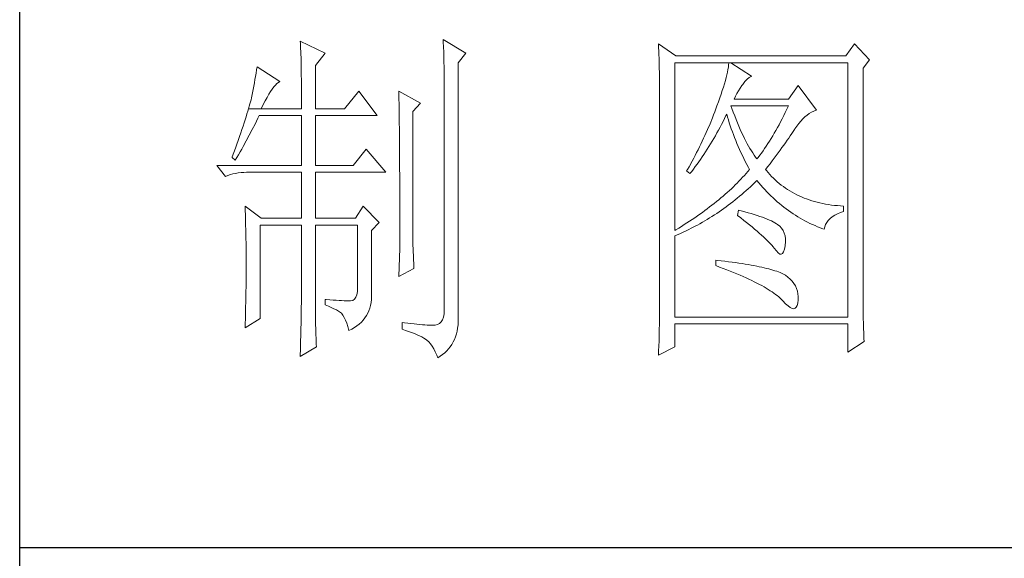
# Model space of a CAD drawing. Units: millimetres. Extents: x 0 to 4113, y -7202 to 2850.
# Drawn here: x 3400 to 3541, y 943 to 1021 of the extents above; entities that cross this region are included whole.
import ezdxf

# ---------------------------------------------------------------- set-up
doc = ezdxf.new("R2010")
doc.units = ezdxf.units.MM
doc.layers.add('轮廓线', color=7, linetype='Continuous', lineweight=25)

# ---------------------------------------------------------------- blocks, each defined once
blk = doc.blocks.new('A3')
for p, q in [((3400.05, -1395), (3400.05, 1395)), ((3400.05, -480.28), (3750, -480.28))]:
    blk.add_line(p, q)
at = {"layer": '轮廓线', "color": 7, "lineweight": 0}
for p, q in [((3460.88, -407.3), (3460.9, -407.77)), ((3464.14, -409.25), (3460.88, -407.3)), ((3440.35, -407.5), (3440.37, -407.84)), ((3443.93, -409.25), (3440.35, -407.5)), ((3440.37, -407.84), (3440.4, -408.2)), ((3440.4, -408.2), (3440.41, -408.59)), ((3440.41, -408.59), (3440.43, -408.99)), ((3460.9, -407.77), (3460.92, -408.24)), ((3460.92, -408.24), (3460.96, -409.19)), ((3491.81, -407.89), (3491.84, -408.42)), ((3494.3, -409.64), (3491.81, -407.89)), ((3491.84, -408.42), (3491.86, -408.94)), ((3519.96, -407.89), (3518.71, -409.64)), ((3522.13, -410.22), (3519.96, -407.89)), ((3440.43, -408.99), (3440.45, -409.42)), ((3440.45, -409.42), (3440.46, -409.87)), ((3440.46, -409.87), (3440.47, -410.34)), ((3442.53, -411), (3443.93, -409.25)), ((3460.96, -409.19), (3460.98, -409.67)), ((3460.98, -409.67), (3460.99, -410.15)), ((3460.99, -410.15), (3461, -410.63)), ((3463.05, -410.61), (3464.14, -409.25)), ((3491.86, -408.94), (3491.87, -409.46)), ((3491.87, -409.46), (3491.89, -409.97)), ((3491.89, -409.97), (3491.9, -410.47)), ((3518.71, -409.64), (3494.3, -409.64)), ((3434.14, -411.19), (3434.07, -411.64)), ((3437.4, -413.33), (3434.14, -411.19)), ((3440.47, -410.34), (3440.48, -410.83)), ((3440.48, -410.83), (3440.49, -411.35)), ((3440.49, -411.35), (3440.5, -411.89)), ((3442.53, -417.22), (3442.53, -411)), ((3461, -410.63), (3461.01, -411.12)), ((3461.01, -411.12), (3461.02, -411.61)), ((3463.05, -446.97), (3463.05, -410.61)), ((3491.9, -410.47), (3491.91, -410.97)), ((3491.91, -410.97), (3491.92, -411.46)), ((3491.92, -411.46), (3491.94, -411.95)), ((3494.15, -434.72), (3494.15, -410.61)), ((3494.15, -410.61), (3519.02, -410.61)), ((3501.79, -411.58), (3501.72, -411.95)), ((3501.85, -411.24), (3501.79, -411.58)), ((3501.89, -410.91), (3501.85, -411.24)), ((3501.92, -410.61), (3501.89, -410.91)), ((3505.19, -412.55), (3502.23, -410.61)), ((3519.02, -410.61), (3519.02, -447.16)), ((3521.2, -411.39), (3522.13, -410.22)), ((3521.2, -443.92), (3521.2, -411.39)), ((3433.92, -412.57), (3433.84, -413.03)), ((3434, -412.11), (3433.92, -412.57)), ((3434.07, -411.64), (3434, -412.11)), ((3440.5, -411.89), (3440.5, -412.44)), ((3440.5, -412.44), (3440.51, -413.02)), ((3440.51, -413.02), (3440.51, -413.62)), ((3461.02, -411.61), (3461.03, -412.1)), ((3461.03, -412.1), (3461.03, -412.59)), ((3461.03, -412.59), (3461.03, -446.19)), ((3491.94, -411.95), (3491.95, -412.42)), ((3491.95, -412.42), (3491.95, -412.89)), ((3491.95, -412.89), (3491.96, -413.36)), ((3501.53, -412.75), (3501.42, -413.19)), ((3501.63, -412.34), (3501.53, -412.75)), ((3501.72, -411.95), (3501.63, -412.34)), ((3504.24, -413.3), (3504.54, -412.96)), ((3504.54, -412.96), (3504.84, -412.72)), ((3504.84, -412.72), (3505.14, -412.57)), ((3505.14, -412.57), (3505.19, -412.55)), ((3433.68, -413.98), (3433.59, -414.46)), ((3433.76, -413.5), (3433.68, -413.98)), ((3433.84, -413.03), (3433.76, -413.5)), ((3436.09, -414.75), (3436.33, -414.39)), ((3436.33, -414.39), (3436.57, -414.09)), ((3436.57, -414.09), (3436.79, -413.82)), ((3436.79, -413.82), (3437.01, -413.61)), ((3437.01, -413.61), (3437.22, -413.44)), ((3437.22, -413.44), (3437.4, -413.33)), ((3440.51, -413.62), (3440.51, -417.22)), ((3491.96, -413.36), (3491.97, -413.81)), ((3491.97, -413.81), (3491.97, -414.27)), ((3491.97, -414.27), (3491.97, -414.71)), ((3501.14, -414.12), (3500.98, -414.62)), ((3501.29, -413.65), (3501.14, -414.12)), ((3501.42, -413.19), (3501.29, -413.65)), ((3503.3, -414.65), (3503.54, -414.27)), ((3503.54, -414.27), (3503.8, -413.91)), ((3503.8, -413.91), (3503.94, -413.72)), ((3503.94, -413.72), (3504.24, -413.3)), ((3511.87, -413.91), (3510.47, -415.86)), ((3514.52, -417.42), (3511.87, -413.91)), ((3433.36, -415.66), (3433.29, -415.94)), ((3433.4, -415.43), (3433.36, -415.66)), ((3433.5, -414.94), (3433.4, -415.43)), ((3433.59, -414.46), (3433.5, -414.94)), ((3435.31, -416.09), (3435.58, -415.6)), ((3435.58, -415.6), (3435.84, -415.15)), ((3435.84, -415.15), (3436.09, -414.75)), ((3448.75, -414.69), (3446.73, -417.22)), ((3451.39, -418.19), (3448.75, -414.69)), ((3454.5, -414.69), (3454.51, -414.94)), ((3457.61, -416.44), (3454.5, -414.69)), ((3454.51, -414.94), (3454.52, -415.19)), ((3454.52, -415.19), (3454.52, -415.46)), ((3454.52, -415.46), (3454.53, -415.74)), ((3454.53, -415.74), (3454.53, -416.03)), ((3491.97, -414.71), (3491.97, -445.13)), ((3500.62, -415.68), (3500.42, -416.25)), ((3500.81, -415.14), (3500.62, -415.68)), ((3500.98, -414.62), (3500.81, -415.14)), ((3502.7, -415.86), (3502.88, -415.44)), ((3502.88, -415.44), (3503.08, -415.04)), ((3503.08, -415.04), (3503.3, -414.65)), ((3432.93, -417.22), (3432.81, -417.59)), ((3433.03, -416.87), (3432.93, -417.22)), ((3432.93, -417.22), (3434.76, -417.22)), ((3433.13, -416.54), (3433.03, -416.87)), ((3433.21, -416.23), (3433.13, -416.54)), ((3433.29, -415.94), (3433.21, -416.23)), ((3434.76, -417.22), (3435.04, -416.63)), ((3434.76, -417.22), (3440.51, -417.22)), ((3435.04, -416.63), (3435.31, -416.09)), ((3442.53, -417.22), (3446.73, -417.22)), ((3454.53, -416.03), (3454.54, -416.33)), ((3454.54, -416.33), (3454.54, -416.64)), ((3454.54, -416.64), (3454.55, -416.96)), ((3454.55, -416.96), (3454.56, -417.29)), ((3456.52, -417.61), (3457.61, -416.44)), ((3500.06, -417.22), (3499.89, -417.65)), ((3500.2, -416.83), (3500.06, -417.22)), ((3500.42, -416.25), (3500.2, -416.83)), ((3502.36, -417.17), (3502.23, -416.83)), ((3502.23, -416.83), (3510.47, -416.83)), ((3502.56, -417.72), (3502.36, -417.17)), ((3510.47, -415.86), (3502.7, -415.86)), ((3510.47, -416.83), (3510.25, -417.3)), ((3432.57, -418.39), (3432.43, -418.81)), ((3432.7, -417.98), (3432.57, -418.39)), ((3432.81, -417.59), (3432.7, -417.98)), ((3434.06, -419.01), (3434.25, -418.59)), ((3434.25, -418.59), (3434.45, -418.19)), ((3434.45, -418.19), (3440.51, -418.19)), ((3440.51, -418.19), (3440.51, -425.38)), ((3442.53, -425.38), (3442.53, -418.19)), ((3442.53, -418.19), (3451.39, -418.19)), ((3454.56, -417.29), (3454.56, -417.63)), ((3454.56, -417.63), (3454.57, -417.98)), ((3454.57, -417.98), (3454.57, -418.34)), ((3454.57, -418.34), (3454.58, -418.71)), ((3456.52, -435.77), (3456.52, -417.61)), ((3499.56, -418.51), (3499.22, -419.37)), ((3499.73, -418.08), (3499.56, -418.51)), ((3499.89, -417.65), (3499.73, -418.08)), ((3501.09, -419.06), (3501.3, -418.63)), ((3501.3, -418.63), (3501.51, -418.21)), ((3501.51, -418.21), (3501.61, -418)), ((3501.61, -418), (3501.73, -418.42)), ((3501.73, -418.42), (3501.86, -418.83)), ((3502.76, -418.25), (3502.56, -417.72)), ((3502.96, -418.76), (3502.76, -418.25)), ((3509.58, -418.66), (3509.36, -419.09)), ((3509.81, -418.21), (3509.58, -418.66)), ((3510.03, -417.76), (3509.81, -418.21)), ((3510.25, -417.3), (3510.03, -417.76)), ((3512.56, -418.69), (3512.86, -418.41)), ((3512.86, -418.41), (3513.17, -418.15)), ((3513.17, -418.15), (3513.48, -417.92)), ((3513.48, -417.92), (3513.81, -417.73)), ((3513.81, -417.73), (3514.13, -417.57)), ((3514.13, -417.57), (3514.47, -417.43)), ((3514.47, -417.43), (3514.52, -417.42)), ((3432.13, -419.72), (3431.97, -420.21)), ((3432.28, -419.26), (3432.13, -419.72)), ((3432.43, -418.81), (3432.28, -419.26)), ((3433.45, -420.23), (3433.86, -419.42)), ((3433.86, -419.42), (3434.06, -419.01)), ((3454.58, -418.71), (3454.58, -419.09)), ((3454.58, -419.09), (3454.58, -419.48)), ((3454.58, -419.48), (3454.59, -419.88)), ((3454.59, -419.88), (3454.59, -420.29)), ((3499.22, -419.37), (3498.86, -420.21)), ((3500.44, -420.3), (3500.66, -419.89)), ((3500.66, -419.89), (3500.87, -419.48)), ((3500.87, -419.48), (3501.09, -419.06)), ((3501.86, -418.83), (3501.99, -419.25)), ((3501.99, -419.25), (3502.13, -419.68)), ((3502.13, -419.68), (3502.27, -420.1)), ((3503.16, -419.25), (3502.96, -418.76)), ((3503.36, -419.73), (3503.16, -419.25)), ((3503.56, -420.19), (3503.36, -419.73)), ((3508.9, -419.93), (3508.68, -420.34)), ((3509.13, -419.52), (3508.9, -419.93)), ((3509.36, -419.09), (3509.13, -419.52)), ((3511.4, -420.13), (3511.68, -419.73)), ((3511.68, -419.73), (3511.97, -419.35)), ((3511.97, -419.35), (3512.26, -419.01)), ((3512.26, -419.01), (3512.56, -418.69)), ((3431.62, -421.23), (3431.43, -421.77)), ((3431.8, -420.71), (3431.62, -421.23)), ((3431.97, -420.21), (3431.8, -420.71)), ((3432.6, -421.84), (3433.03, -421.04)), ((3433.03, -421.04), (3433.45, -420.23)), ((3454.59, -420.29), (3454.6, -420.72)), ((3454.6, -420.72), (3454.6, -421.15)), ((3454.6, -421.15), (3454.61, -421.6)), ((3498.3, -421.47), (3498.11, -421.89)), ((3498.49, -421.05), (3498.3, -421.47)), ((3498.68, -420.63), (3498.49, -421.05)), ((3498.86, -420.21), (3498.68, -420.63)), ((3499.53, -421.89), (3499.76, -421.5)), ((3499.76, -421.5), (3499.99, -421.1)), ((3499.99, -421.1), (3500.21, -420.7)), ((3500.21, -420.7), (3500.44, -420.3)), ((3502.27, -420.1), (3502.43, -420.52)), ((3502.43, -420.52), (3502.58, -420.95)), ((3502.58, -420.95), (3502.75, -421.37)), ((3502.75, -421.37), (3502.92, -421.8)), ((3503.76, -420.64), (3503.56, -420.19)), ((3503.96, -421.07), (3503.76, -420.64)), ((3504.16, -421.48), (3503.96, -421.07)), ((3504.36, -421.87), (3504.16, -421.48)), ((3507.99, -421.51), (3507.76, -421.88)), ((3508.22, -421.13), (3507.99, -421.51)), ((3508.45, -420.74), (3508.22, -421.13)), ((3508.68, -420.34), (3508.45, -420.74)), ((3510.29, -421.76), (3510.52, -421.43)), ((3510.52, -421.43), (3510.74, -421.11)), ((3510.74, -421.11), (3510.96, -420.8)), ((3510.96, -420.8), (3511.16, -420.5)), ((3511.16, -420.5), (3511.36, -420.21)), ((3511.36, -420.21), (3511.4, -420.13)), ((3431.03, -422.91), (3430.81, -423.51)), ((3431.23, -422.33), (3431.03, -422.91)), ((3431.43, -421.77), (3431.23, -422.33)), ((3431.94, -423.04), (3432.16, -422.64)), ((3432.16, -422.64), (3432.6, -421.84)), ((3454.61, -421.6), (3454.61, -422.05)), ((3454.61, -422.05), (3454.61, -422.51)), ((3454.61, -422.51), (3454.62, -422.99)), ((3497.71, -422.71), (3497.5, -423.12)), ((3497.91, -422.3), (3497.71, -422.71)), ((3498.11, -421.89), (3497.91, -422.3)), ((3498.83, -423.04), (3499.07, -422.66)), ((3499.07, -422.66), (3499.3, -422.28)), ((3499.3, -422.28), (3499.53, -421.89)), ((3502.92, -421.8), (3503.09, -422.23)), ((3503.09, -422.23), (3503.28, -422.66)), ((3503.28, -422.66), (3503.46, -423.09)), ((3504.56, -422.25), (3504.36, -421.87)), ((3504.76, -422.61), (3504.56, -422.25)), ((3504.96, -422.95), (3504.76, -422.61)), ((3507.29, -422.59), (3507.06, -422.93)), ((3507.53, -422.24), (3507.29, -422.59)), ((3507.76, -421.88), (3507.53, -422.24)), ((3509.28, -423.17), (3509.55, -422.8)), ((3509.55, -422.8), (3509.8, -422.45)), ((3509.8, -422.45), (3510.05, -422.1)), ((3510.05, -422.1), (3510.29, -421.76)), ((3430.59, -424.13), (3430.56, -424.22)), ((3430.56, -424.22), (3431.02, -424.61)), ((3430.81, -423.51), (3430.59, -424.13)), ((3431.02, -424.61), (3431.26, -424.22)), ((3431.26, -424.22), (3431.49, -423.83)), ((3431.49, -423.83), (3431.71, -423.43)), ((3431.71, -423.43), (3431.94, -423.04)), ((3449.84, -423.05), (3447.97, -425.38)), ((3452.64, -426.36), (3449.84, -423.05)), ((3454.62, -422.99), (3454.62, -423.47)), ((3454.62, -423.47), (3454.62, -423.97)), ((3454.62, -423.97), (3454.63, -424.48)), ((3497.08, -423.94), (3496.87, -424.35)), ((3497.29, -423.53), (3497.08, -423.94)), ((3497.5, -423.12), (3497.29, -423.53)), ((3497.86, -424.5), (3498.1, -424.14)), ((3498.1, -424.14), (3498.35, -423.78)), ((3498.35, -423.78), (3498.59, -423.41)), ((3498.59, -423.41), (3498.83, -423.04)), ((3503.46, -423.09), (3503.66, -423.52)), ((3503.66, -423.52), (3503.86, -423.95)), ((3503.86, -423.95), (3504.07, -424.38)), ((3505.16, -423.28), (3504.96, -422.95)), ((3505.36, -423.58), (3505.16, -423.28)), ((3505.56, -423.88), (3505.36, -423.58)), ((3505.76, -424.16), (3505.56, -423.88)), ((3505.96, -424.41), (3505.76, -424.16)), ((3506.12, -424.21), (3505.96, -424.41)), ((3506.36, -423.91), (3506.12, -424.21)), ((3506.59, -423.59), (3506.36, -423.91)), ((3506.83, -423.27), (3506.59, -423.59)), ((3507.06, -422.93), (3506.83, -423.27)), ((3508.15, -424.72), (3508.44, -424.32)), ((3508.44, -424.32), (3508.73, -423.92)), ((3508.73, -423.92), (3509.01, -423.54)), ((3509.01, -423.54), (3509.28, -423.17)), ((3428.38, -425.38), (3429.62, -426.94)), ((3428.38, -425.38), (3440.51, -425.38)), ((3442.53, -425.38), (3447.97, -425.38)), ((3454.63, -424.48), (3454.63, -424.99)), ((3454.63, -424.99), (3454.63, -425.52)), ((3454.63, -425.52), (3454.63, -426.05)), ((3496.21, -425.55), (3495.98, -425.95)), ((3496.65, -424.75), (3496.21, -425.55)), ((3496.87, -424.35), (3496.65, -424.75)), ((3496.85, -425.89), (3497.1, -425.54)), ((3497.1, -425.54), (3497.36, -425.2)), ((3497.36, -425.2), (3497.61, -424.85)), ((3497.61, -424.85), (3497.86, -424.5)), ((3504.07, -424.38), (3504.28, -424.82)), ((3504.28, -424.82), (3504.5, -425.26)), ((3504.5, -425.26), (3504.73, -425.69)), ((3504.73, -425.69), (3504.87, -425.97)), ((3507.21, -425.97), (3507.53, -425.54)), ((3507.53, -425.54), (3507.84, -425.12)), ((3507.84, -425.12), (3508.15, -424.72)), ((3429.62, -426.94), (3429.97, -426.81)), ((3429.97, -426.81), (3430.33, -426.69)), ((3430.33, -426.69), (3430.69, -426.59)), ((3430.69, -426.59), (3431.06, -426.51)), ((3431.06, -426.51), (3431.45, -426.45)), ((3431.45, -426.45), (3431.84, -426.4)), ((3431.84, -426.4), (3432.24, -426.37)), ((3432.24, -426.37), (3432.65, -426.36)), ((3432.65, -426.36), (3440.51, -426.36)), ((3440.51, -426.36), (3440.51, -432.97)), ((3442.53, -432.97), (3442.53, -426.36)), ((3442.53, -426.36), (3452.64, -426.36)), ((3454.63, -426.05), (3454.64, -426.6)), ((3454.64, -426.6), (3454.64, -427.16)), ((3454.64, -427.16), (3454.64, -427.72)), ((3495.98, -425.95), (3495.86, -426.16)), ((3495.86, -426.16), (3496.32, -426.55)), ((3496.32, -426.55), (3496.59, -426.22)), ((3496.59, -426.22), (3496.85, -425.89)), ((3503.9, -427.08), (3503.65, -427.35)), ((3504.15, -426.8), (3503.9, -427.08)), ((3504.4, -426.53), (3504.15, -426.8)), ((3504.64, -426.25), (3504.4, -426.53)), ((3504.87, -425.97), (3504.64, -426.25)), ((3507.31, -426.09), (3507.21, -425.97)), ((3507.55, -426.38), (3507.31, -426.09)), ((3507.8, -426.67), (3507.55, -426.38)), ((3508.06, -426.94), (3507.8, -426.67)), ((3508.33, -427.21), (3508.06, -426.94)), ((3454.64, -427.72), (3454.64, -428.3)), ((3454.64, -428.3), (3454.64, -428.89)), ((3502.57, -428.44), (3502.28, -428.71)), ((3502.85, -428.17), (3502.57, -428.44)), ((3503.12, -427.9), (3502.85, -428.17)), ((3503.38, -427.62), (3503.12, -427.9)), ((3503.65, -427.35), (3503.38, -427.62)), ((3504.71, -428.72), (3505.02, -428.43)), ((3505.02, -428.43), (3505.33, -428.14)), ((3505.33, -428.14), (3505.63, -427.85)), ((3505.63, -427.85), (3505.93, -427.55)), ((3505.93, -427.55), (3505.96, -427.52)), ((3505.96, -427.52), (3506.24, -427.86)), ((3506.24, -427.86), (3506.52, -428.2)), ((3506.52, -428.2), (3506.8, -428.52)), ((3506.8, -428.52), (3507.09, -428.84)), ((3508.6, -427.47), (3508.33, -427.21)), ((3508.88, -427.72), (3508.6, -427.47)), ((3509.17, -427.96), (3508.88, -427.72)), ((3509.45, -428.19), (3509.17, -427.96)), ((3509.75, -428.41), (3509.45, -428.19)), ((3510.06, -428.63), (3509.75, -428.41)), ((3454.64, -428.89), (3454.65, -429.49)), ((3454.65, -429.49), (3454.65, -430.1)), ((3501.1, -429.78), (3500.79, -430.04)), ((3501.41, -429.51), (3501.1, -429.78)), ((3501.7, -429.25), (3501.41, -429.51)), ((3502, -428.98), (3501.7, -429.25)), ((3502.28, -428.71), (3502, -428.98)), ((3503.14, -430.08), (3503.46, -429.81)), ((3503.46, -429.81), (3503.77, -429.54)), ((3503.77, -429.54), (3504.09, -429.27)), ((3504.09, -429.27), (3504.4, -428.99)), ((3504.4, -428.99), (3504.71, -428.72)), ((3507.09, -428.84), (3507.38, -429.15)), ((3507.38, -429.15), (3507.67, -429.45)), ((3507.67, -429.45), (3507.97, -429.75)), ((3507.97, -429.75), (3508.27, -430.04)), ((3510.37, -428.84), (3510.06, -428.63)), ((3510.69, -429.04), (3510.37, -428.84)), ((3511.01, -429.23), (3510.69, -429.04)), ((3511.34, -429.41), (3511.01, -429.23)), ((3511.68, -429.58), (3511.34, -429.41)), ((3512.02, -429.74), (3511.68, -429.58)), ((3512.37, -429.9), (3512.02, -429.74)), ((3512.73, -430.05), (3512.37, -429.9)), ((3432.43, -431.22), (3432.44, -431.68)), ((3434.76, -432.97), (3432.43, -431.22)), ((3449.37, -431.22), (3448.28, -432.97)), ((3451.7, -433.55), (3449.37, -431.22)), ((3454.65, -430.1), (3454.65, -430.72)), ((3454.65, -430.72), (3454.65, -431.35)), ((3454.65, -431.35), (3454.65, -431.99)), ((3499.16, -431.34), (3498.82, -431.6)), ((3499.5, -431.09), (3499.16, -431.34)), ((3499.83, -430.83), (3499.5, -431.09)), ((3500.16, -430.57), (3499.83, -430.83)), ((3500.48, -430.3), (3500.16, -430.57)), ((3500.79, -430.04), (3500.48, -430.3)), ((3501.19, -431.57), (3501.52, -431.33)), ((3501.52, -431.33), (3501.84, -431.09)), ((3501.84, -431.09), (3502.17, -430.84)), ((3502.17, -430.84), (3502.5, -430.59)), ((3502.5, -430.59), (3502.82, -430.33)), ((3502.82, -430.33), (3503.14, -430.08)), ((3508.27, -430.04), (3508.58, -430.32)), ((3508.58, -430.32), (3508.88, -430.59)), ((3508.88, -430.59), (3509.2, -430.86)), ((3509.2, -430.86), (3509.51, -431.12)), ((3509.51, -431.12), (3509.83, -431.38)), ((3509.83, -431.38), (3510.15, -431.62)), ((3513.09, -430.19), (3512.73, -430.05)), ((3513.46, -430.32), (3513.09, -430.19)), ((3513.84, -430.44), (3513.46, -430.32)), ((3514.22, -430.55), (3513.84, -430.44)), ((3514.61, -430.66), (3514.22, -430.55)), ((3515, -430.75), (3514.61, -430.66)), ((3515.4, -430.84), (3515, -430.75)), ((3515.81, -430.92), (3515.4, -430.84)), ((3516.23, -430.99), (3515.81, -430.92)), ((3516.65, -431.06), (3516.23, -430.99)), ((3517.08, -431.11), (3516.65, -431.06)), ((3517.51, -431.15), (3517.08, -431.11)), ((3517.95, -431.19), (3517.51, -431.15)), ((3518.4, -431.22), (3517.95, -431.19)), ((3518.4, -432), (3518.4, -431.22)), ((3432.44, -431.68), (3432.47, -432.61)), ((3432.47, -432.61), (3432.49, -433.08)), ((3454.65, -431.99), (3454.65, -433.3)), ((3497.41, -432.62), (3497.04, -432.88)), ((3497.77, -432.37), (3497.41, -432.62)), ((3498.13, -432.12), (3497.77, -432.37)), ((3498.48, -431.86), (3498.13, -432.12)), ((3498.82, -431.6), (3498.48, -431.86)), ((3499.16, -432.92), (3499.5, -432.71)), ((3499.5, -432.71), (3499.84, -432.49)), ((3499.84, -432.49), (3500.18, -432.27)), ((3500.18, -432.27), (3500.52, -432.04)), ((3500.52, -432.04), (3500.85, -431.81)), ((3500.85, -431.81), (3501.19, -431.57)), ((3503.32, -431.8), (3503.17, -432.58)), ((3503.17, -432.58), (3503.62, -432.92)), ((3503.7, -431.9), (3503.32, -431.8)), ((3504.2, -432.03), (3503.7, -431.9)), ((3504.68, -432.16), (3504.2, -432.03)), ((3505.14, -432.29), (3504.68, -432.16)), ((3505.57, -432.43), (3505.14, -432.29)), ((3505.99, -432.56), (3505.57, -432.43)), ((3506.38, -432.69), (3505.99, -432.56)), ((3506.76, -432.82), (3506.38, -432.69)), ((3507.11, -432.95), (3506.76, -432.82)), ((3510.15, -431.62), (3510.48, -431.86)), ((3510.48, -431.86), (3510.81, -432.09)), ((3510.81, -432.09), (3511.14, -432.32)), ((3511.14, -432.32), (3511.48, -432.54)), ((3511.48, -432.54), (3511.82, -432.75)), ((3511.82, -432.75), (3512.16, -432.95)), ((3516.48, -433), (3516.78, -432.76)), ((3516.78, -432.76), (3517.14, -432.53)), ((3517.14, -432.53), (3517.54, -432.33)), ((3517.54, -432.33), (3517.98, -432.14)), ((3517.98, -432.14), (3518.4, -432)), ((3432.49, -433.08), (3432.5, -433.56)), ((3432.5, -433.56), (3432.51, -434.03)), ((3432.51, -434.03), (3432.52, -434.51)), ((3434.6, -447.36), (3434.6, -433.94)), ((3434.6, -433.94), (3440.51, -433.94)), ((3434.76, -432.97), (3440.51, -432.97)), ((3440.51, -433.94), (3440.51, -444.95)), ((3442.53, -432.97), (3448.28, -432.97)), ((3442.53, -446.18), (3442.53, -433.94)), ((3442.53, -433.94), (3448.59, -433.94)), ((3448.59, -433.94), (3448.59, -442.88)), ((3450.61, -434.72), (3451.7, -433.55)), ((3454.65, -433.3), (3454.66, -433.97)), ((3454.66, -433.97), (3454.66, -437.25)), ((3495.12, -434.13), (3494.72, -434.37)), ((3495.52, -433.88), (3495.12, -434.13)), ((3495.9, -433.63), (3495.52, -433.88)), ((3496.29, -433.38), (3495.9, -433.63)), ((3496.67, -433.13), (3496.29, -433.38)), ((3497.04, -432.88), (3496.67, -433.13)), ((3496.7, -434.31), (3497.06, -434.12)), ((3497.06, -434.12), (3497.42, -433.93)), ((3497.42, -433.93), (3497.77, -433.74)), ((3497.77, -433.74), (3498.12, -433.54)), ((3498.12, -433.54), (3498.47, -433.34)), ((3498.47, -433.34), (3498.82, -433.13)), ((3498.82, -433.13), (3499.16, -432.92)), ((3503.62, -432.92), (3504.06, -433.26)), ((3504.06, -433.26), (3504.47, -433.58)), ((3504.47, -433.58), (3504.87, -433.9)), ((3504.87, -433.9), (3505.26, -434.21)), ((3505.26, -434.21), (3505.62, -434.51)), ((3507.44, -433.08), (3507.11, -432.95)), ((3507.74, -433.22), (3507.44, -433.08)), ((3508.03, -433.35), (3507.74, -433.22)), ((3508.3, -433.48), (3508.03, -433.35)), ((3508.54, -433.61), (3508.3, -433.48)), ((3508.76, -433.75), (3508.54, -433.61)), ((3508.91, -433.84), (3508.76, -433.75)), ((3509.23, -434.1), (3508.91, -433.84)), ((3509.5, -434.4), (3509.23, -434.1)), ((3512.16, -432.95), (3512.51, -433.14)), ((3512.51, -433.14), (3512.86, -433.34)), ((3512.86, -433.34), (3513.21, -433.52)), ((3513.21, -433.52), (3513.57, -433.69)), ((3513.57, -433.69), (3513.93, -433.86)), ((3513.93, -433.86), (3514.3, -434.02)), ((3514.3, -434.02), (3514.67, -434.17)), ((3514.67, -434.17), (3515.04, -434.32)), ((3515.6, -434.52), (3515.69, -434.18)), ((3515.69, -434.18), (3515.82, -433.85)), ((3515.82, -433.85), (3515.99, -433.55)), ((3515.99, -433.55), (3516.21, -433.27)), ((3516.21, -433.27), (3516.48, -433)), ((3432.52, -434.51), (3432.53, -434.99)), ((3432.53, -434.99), (3432.54, -435.47)), ((3432.54, -435.47), (3432.55, -435.95)), ((3450.61, -444.2), (3450.61, -434.72)), ((3494.32, -434.62), (3494.15, -434.72)), ((3494.15, -435.5), (3494.52, -435.34)), ((3494.15, -447.16), (3494.15, -435.5)), ((3494.72, -434.37), (3494.32, -434.62)), ((3494.52, -435.34), (3494.89, -435.18)), ((3494.89, -435.18), (3495.26, -435.01)), ((3495.26, -435.01), (3495.98, -434.67)), ((3495.98, -434.67), (3496.7, -434.31)), ((3505.62, -434.51), (3505.97, -434.81)), ((3505.97, -434.81), (3506.3, -435.09)), ((3506.3, -435.09), (3506.61, -435.37)), ((3506.61, -435.37), (3506.91, -435.63)), ((3506.91, -435.63), (3507.19, -435.9)), ((3509.71, -434.72), (3509.5, -434.4)), ((3509.88, -435.08), (3509.71, -434.72)), ((3509.99, -435.48), (3509.88, -435.08)), ((3510.05, -435.9), (3509.99, -435.48)), ((3515.04, -434.32), (3515.42, -434.46)), ((3515.42, -434.46), (3515.6, -434.52)), ((3432.55, -435.95), (3432.56, -436.44)), ((3432.56, -436.44), (3432.56, -436.93)), ((3432.56, -436.93), (3432.57, -437.42)), ((3456.53, -436.1), (3456.52, -435.77)), ((3456.53, -436.46), (3456.53, -436.1)), ((3456.54, -436.87), (3456.53, -436.46)), ((3456.55, -437.31), (3456.54, -436.87)), ((3507.19, -435.9), (3507.45, -436.15)), ((3507.45, -436.15), (3507.69, -436.39)), ((3507.69, -436.39), (3507.91, -436.63)), ((3507.91, -436.63), (3508.12, -436.85)), ((3508.12, -436.85), (3508.31, -437.07)), ((3509.91, -437.4), (3510, -436.9)), ((3510, -436.9), (3510.01, -436.86)), ((3510.01, -436.86), (3510.05, -436.37)), ((3510.05, -436.37), (3510.05, -435.9)), ((3432.57, -437.42), (3432.58, -438.41)), ((3432.58, -438.41), (3432.58, -438.92)), ((3454.66, -437.25), (3454.5, -441.33)), ((3456.57, -437.8), (3456.55, -437.31)), ((3456.6, -438.33), (3456.57, -437.8)), ((3456.62, -438.9), (3456.6, -438.33)), ((3508.31, -437.07), (3508.45, -437.25)), ((3508.45, -437.25), (3508.75, -437.66)), ((3508.75, -437.66), (3509.01, -437.95)), ((3509.01, -437.95), (3509.25, -438.1)), ((3509.25, -438.1), (3509.46, -438.12)), ((3509.46, -438.12), (3509.64, -438.01)), ((3509.64, -438.01), (3509.79, -437.77)), ((3509.79, -437.77), (3509.91, -437.4)), ((3432.58, -438.92), (3432.58, -440.74)), ((3456.65, -439.51), (3456.62, -438.9)), ((3456.68, -440.16), (3456.65, -439.51)), ((3500.06, -439), (3500.06, -439.77)), ((3500.27, -439.02), (3500.06, -439)), ((3500.06, -439.77), (3500.59, -439.97)), ((3500.82, -439.08), (3500.27, -439.02)), ((3501.36, -439.14), (3500.82, -439.08)), ((3501.88, -439.21), (3501.36, -439.14)), ((3502.39, -439.28), (3501.88, -439.21)), ((3502.88, -439.34), (3502.39, -439.28)), ((3503.36, -439.41), (3502.88, -439.34)), ((3503.82, -439.48), (3503.36, -439.41)), ((3504.27, -439.55), (3503.82, -439.48)), ((3504.71, -439.62), (3504.27, -439.55)), ((3505.13, -439.7), (3504.71, -439.62)), ((3505.53, -439.77), (3505.13, -439.7)), ((3505.93, -439.85), (3505.53, -439.77)), ((3506.3, -439.93), (3505.93, -439.85)), ((3432.58, -440.74), (3432.57, -441.71)), ((3454.5, -441.33), (3456.68, -440.16)), ((3500.59, -439.97), (3501.12, -440.17)), ((3501.12, -440.17), (3501.63, -440.36)), ((3501.63, -440.36), (3502.12, -440.56)), ((3502.12, -440.56), (3502.61, -440.76)), ((3502.61, -440.76), (3503.07, -440.95)), ((3503.07, -440.95), (3503.53, -441.14)), ((3503.53, -441.14), (3503.97, -441.33)), ((3506.66, -440), (3506.3, -439.93)), ((3507.01, -440.08), (3506.66, -440)), ((3507.35, -440.16), (3507.01, -440.08)), ((3507.66, -440.24), (3507.35, -440.16)), ((3507.97, -440.33), (3507.66, -440.24)), ((3508.26, -440.41), (3507.97, -440.33)), ((3508.53, -440.5), (3508.26, -440.41)), ((3508.8, -440.58), (3508.53, -440.5)), ((3509.04, -440.67), (3508.8, -440.58)), ((3509.28, -440.76), (3509.04, -440.67)), ((3509.49, -440.85), (3509.28, -440.76)), ((3509.7, -440.94), (3509.49, -440.85)), ((3510.04, -441.15), (3509.7, -440.94)), ((3510.41, -441.43), (3510.04, -441.15)), ((3432.56, -442.67), (3432.55, -443.64)), ((3432.57, -442.19), (3432.56, -442.67)), ((3432.57, -441.71), (3432.57, -442.19)), ((3503.97, -441.33), (3504.39, -441.52)), ((3504.39, -441.52), (3504.8, -441.71)), ((3504.8, -441.71), (3505.2, -441.9)), ((3505.2, -441.9), (3505.58, -442.09)), ((3505.58, -442.09), (3505.95, -442.27)), ((3505.95, -442.27), (3506.31, -442.46)), ((3506.31, -442.46), (3506.65, -442.64)), ((3506.65, -442.64), (3506.98, -442.82)), ((3510.75, -441.72), (3510.41, -441.43)), ((3511.03, -442.02), (3510.75, -441.72)), ((3511.28, -442.35), (3511.03, -442.02)), ((3511.49, -442.69), (3511.28, -442.35)), ((3511.65, -443.04), (3511.49, -442.69)), ((3432.55, -443.64), (3432.54, -444.12)), ((3432.54, -444.12), (3432.54, -444.61)), ((3448.48, -443.94), (3448.34, -444.31)), ((3448.57, -443.46), (3448.48, -443.94)), ((3448.59, -442.88), (3448.57, -443.46)), ((3506.98, -442.82), (3507.29, -443.01)), ((3507.29, -443.01), (3507.58, -443.19)), ((3507.58, -443.19), (3507.87, -443.37)), ((3507.87, -443.37), (3508.14, -443.54)), ((3508.14, -443.54), (3508.4, -443.72)), ((3508.4, -443.72), (3508.64, -443.9)), ((3508.64, -443.9), (3508.86, -444.07)), ((3508.86, -444.07), (3509.08, -444.25)), ((3511.77, -443.42), (3511.65, -443.04)), ((3511.84, -443.81), (3511.77, -443.42)), ((3511.88, -444.21), (3511.84, -443.81)), ((3521.2, -444.45), (3521.2, -443.92)), ((3432.53, -445.09), (3432.51, -445.57)), ((3432.54, -444.61), (3432.53, -445.09)), ((3440.51, -445.25), (3440.5, -445.58)), ((3440.51, -444.95), (3440.51, -445.25)), ((3443.93, -444.63), (3443.93, -445.41)), ((3444.07, -444.65), (3443.93, -444.63)), ((3443.93, -445.41), (3444.39, -445.59)), ((3444.58, -444.68), (3444.07, -444.65)), ((3445.06, -444.72), (3444.58, -444.68)), ((3445.51, -444.75), (3445.06, -444.72)), ((3445.92, -444.77), (3445.51, -444.75)), ((3446.3, -444.79), (3445.92, -444.77)), ((3446.65, -444.81), (3446.3, -444.79)), ((3446.97, -444.82), (3446.65, -444.81)), ((3447.25, -444.83), (3446.97, -444.82)), ((3447.57, -444.83), (3447.25, -444.83)), ((3447.89, -444.76), (3447.57, -444.83)), ((3448.14, -444.59), (3447.89, -444.76)), ((3448.34, -444.31), (3448.14, -444.59)), ((3450.35, -445.88), (3450.46, -445.48)), ((3450.46, -445.48), (3450.54, -445.07)), ((3450.54, -445.07), (3450.59, -444.65)), ((3450.59, -444.65), (3450.61, -444.2)), ((3491.97, -445.13), (3491.97, -446.11)), ((3509.08, -444.25), (3509.28, -444.42)), ((3509.28, -444.42), (3509.46, -444.6)), ((3509.46, -444.6), (3509.64, -444.77)), ((3509.64, -444.77), (3509.7, -444.83)), ((3509.7, -444.83), (3510.07, -445.24)), ((3510.07, -445.24), (3510.42, -445.56)), ((3511.6, -445.73), (3511.72, -445.48)), ((3511.72, -445.48), (3511.82, -445.14)), ((3511.82, -445.14), (3511.87, -444.7)), ((3511.87, -444.63), (3511.88, -444.21)), ((3511.87, -444.7), (3511.87, -444.63)), ((3521.21, -444.98), (3521.2, -444.45)), ((3521.21, -445.49), (3521.21, -444.98)), ((3521.22, -446), (3521.21, -445.49)), ((3432.5, -446.05), (3432.48, -447.02)), ((3432.51, -445.57), (3432.5, -446.05)), ((3440.49, -446.33), (3440.48, -446.74)), ((3440.48, -446.74), (3440.48, -447.19)), ((3440.5, -445.94), (3440.49, -446.33)), ((3440.5, -445.58), (3440.5, -445.94)), ((3442.53, -446.73), (3442.53, -446.18)), ((3442.54, -447.27), (3442.53, -446.73)), ((3444.39, -445.59), (3444.81, -445.77)), ((3444.81, -445.77), (3445.19, -445.95)), ((3445.19, -445.95), (3445.54, -446.13)), ((3445.54, -446.13), (3445.86, -446.31)), ((3445.86, -446.31), (3446.13, -446.48)), ((3446.13, -446.48), (3446.26, -446.58)), ((3446.26, -446.58), (3446.46, -446.86)), ((3446.46, -446.86), (3446.66, -447.2)), ((3449.65, -447.28), (3449.87, -446.95)), ((3449.87, -446.95), (3450.06, -446.61)), ((3450.06, -446.61), (3450.22, -446.25)), ((3450.22, -446.25), (3450.35, -445.88)), ((3461.01, -446.71), (3460.92, -447.16)), ((3461.03, -446.19), (3461.01, -446.71)), ((3463.06, -447.31), (3463.05, -446.97)), ((3491.97, -446.11), (3491.96, -446.6)), ((3491.96, -446.6), (3491.96, -447.09)), ((3510.42, -445.56), (3510.73, -445.78)), ((3510.73, -445.78), (3511, -445.91)), ((3511, -445.91), (3511.24, -445.95)), ((3511.24, -445.95), (3511.44, -445.89)), ((3511.44, -445.89), (3511.6, -445.73)), ((3521.22, -446.5), (3521.22, -446)), ((3521.23, -446.99), (3521.22, -446.5)), ((3432.48, -447.02), (3432.43, -448.47)), ((3432.43, -448.72), (3434.6, -447.36)), ((3440.46, -448.18), (3440.45, -448.72)), ((3440.47, -447.67), (3440.46, -448.18)), ((3440.48, -447.19), (3440.47, -447.67)), ((3442.55, -447.79), (3442.54, -447.27)), ((3442.56, -448.29), (3442.55, -447.79)), ((3442.57, -448.79), (3442.56, -448.29)), ((3446.66, -447.2), (3446.84, -447.59)), ((3446.84, -447.59), (3447.02, -448.04)), ((3447.02, -448.04), (3447.19, -448.53)), ((3448.5, -448.42), (3448.83, -448.16)), ((3448.83, -448.16), (3449.13, -447.89)), ((3449.13, -447.89), (3449.4, -447.59)), ((3449.4, -447.59), (3449.65, -447.28)), ((3454.97, -447.94), (3454.97, -448.91)), ((3455.32, -447.99), (3454.97, -447.94)), ((3455.8, -448.05), (3455.32, -447.99)), ((3456.26, -448.1), (3455.8, -448.05)), ((3456.7, -448.15), (3456.26, -448.1)), ((3457.12, -448.19), (3456.7, -448.15)), ((3457.51, -448.23), (3457.12, -448.19)), ((3457.89, -448.26), (3457.51, -448.23)), ((3458.25, -448.28), (3457.89, -448.26)), ((3458.59, -448.3), (3458.25, -448.28)), ((3458.9, -448.32), (3458.59, -448.3)), ((3459.2, -448.32), (3458.9, -448.32)), ((3459.48, -448.33), (3459.2, -448.32)), ((3459.72, -448.32), (3459.48, -448.33)), ((3460.07, -448.23), (3459.72, -448.32)), ((3460.36, -448.07), (3460.07, -448.23)), ((3460.6, -447.85), (3460.36, -448.07)), ((3460.79, -447.54), (3460.6, -447.85)), ((3460.92, -447.16), (3460.79, -447.54)), ((3462.96, -448.73), (3463.02, -448.27)), ((3463.02, -448.27), (3463.05, -447.8)), ((3463.05, -447.8), (3463.06, -447.31)), ((3491.94, -448.06), (3491.92, -449.03)), ((3491.96, -447.09), (3491.94, -448.06)), ((3519.02, -447.16), (3494.15, -447.16)), ((3494.15, -451.44), (3494.15, -448.13)), ((3494.15, -448.13), (3519.02, -448.13)), ((3519.02, -448.13), (3519.02, -452.22)), ((3521.24, -447.47), (3521.23, -446.99)), ((3521.25, -447.95), (3521.24, -447.47)), ((3521.27, -448.42), (3521.25, -447.95)), ((3432.43, -448.47), (3432.43, -448.72)), ((3440.43, -449.29), (3440.42, -449.89)), ((3440.45, -448.72), (3440.43, -449.29)), ((3442.58, -449.26), (3442.57, -448.79)), ((3442.6, -449.73), (3442.58, -449.26)), ((3442.62, -450.18), (3442.6, -449.73)), ((3447.19, -448.53), (3447.34, -449.08)), ((3447.34, -449.08), (3447.35, -449.11)), ((3447.35, -449.11), (3447.76, -448.9)), ((3447.76, -448.9), (3448.15, -448.67)), ((3448.15, -448.67), (3448.5, -448.42)), ((3454.97, -448.91), (3455.46, -449.07)), ((3455.46, -449.07), (3455.92, -449.23)), ((3455.92, -449.23), (3456.35, -449.39)), ((3456.35, -449.39), (3456.76, -449.54)), ((3456.76, -449.54), (3457.13, -449.7)), ((3457.13, -449.7), (3457.48, -449.86)), ((3462.65, -449.98), (3462.78, -449.58)), ((3462.78, -449.58), (3462.88, -449.17)), ((3462.88, -449.17), (3462.96, -448.73)), ((3491.91, -449.51), (3491.89, -450.47)), ((3491.92, -449.03), (3491.91, -449.51)), ((3521.28, -448.89), (3521.27, -448.42)), ((3521.3, -449.34), (3521.28, -448.89)), ((3521.32, -449.79), (3521.3, -449.34)), ((3521.33, -450.23), (3521.32, -449.79)), ((3440.39, -451.17), (3440.38, -451.86)), ((3440.41, -450.51), (3440.39, -451.17)), ((3440.42, -449.89), (3440.41, -450.51)), ((3442.64, -450.61), (3442.62, -450.18)), ((3442.66, -451.03), (3442.64, -450.61)), ((3442.69, -451.44), (3442.66, -451.03)), ((3457.48, -449.86), (3457.8, -450.02)), ((3457.8, -450.02), (3458.09, -450.18)), ((3458.09, -450.18), (3458.35, -450.33)), ((3458.35, -450.33), (3458.54, -450.47)), ((3458.54, -450.47), (3458.81, -450.72)), ((3458.81, -450.72), (3459.07, -451.01)), ((3459.07, -451.01), (3459.31, -451.35)), ((3461.91, -451.41), (3462.13, -451.08)), ((3462.13, -451.08), (3462.33, -450.73)), ((3462.33, -450.73), (3462.5, -450.37)), ((3462.5, -450.37), (3462.65, -449.98)), ((3491.89, -450.47), (3491.86, -451.42)), ((3519.02, -452.22), (3521.36, -450.66)), ((3521.36, -450.66), (3521.33, -450.23)), ((3440.35, -452.8), (3442.69, -451.44)), ((3440.36, -452.58), (3440.35, -452.8)), ((3440.38, -451.86), (3440.36, -452.58)), ((3459.31, -451.35), (3459.54, -451.72)), ((3459.54, -451.72), (3459.75, -452.15)), ((3459.75, -452.15), (3459.95, -452.61)), ((3459.95, -452.61), (3460.1, -453)), ((3460.46, -452.78), (3460.8, -452.54)), ((3460.8, -452.54), (3461.11, -452.28)), ((3461.11, -452.28), (3461.4, -452.01)), ((3461.4, -452.01), (3461.67, -451.72)), ((3461.67, -451.72), (3461.91, -451.41)), ((3491.81, -452.61), (3494.15, -451.44)), ((3491.82, -452.37), (3491.81, -452.61)), ((3491.84, -451.9), (3491.82, -452.37)), ((3491.86, -451.42), (3491.84, -451.9)), ((3460.1, -453), (3460.46, -452.78))]:
    blk.add_line(p, q, dxfattribs=at)

msp = doc.modelspace()

# ---------------------------------------------------------------- block references
at = {"layer": '轮廓线', "color": 0, "linetype": 'ByBlock', "lineweight": 9}
msp.add_blockref('A3', (0, 1425), dxfattribs=at)

doc.saveas('drawing.dxf')
